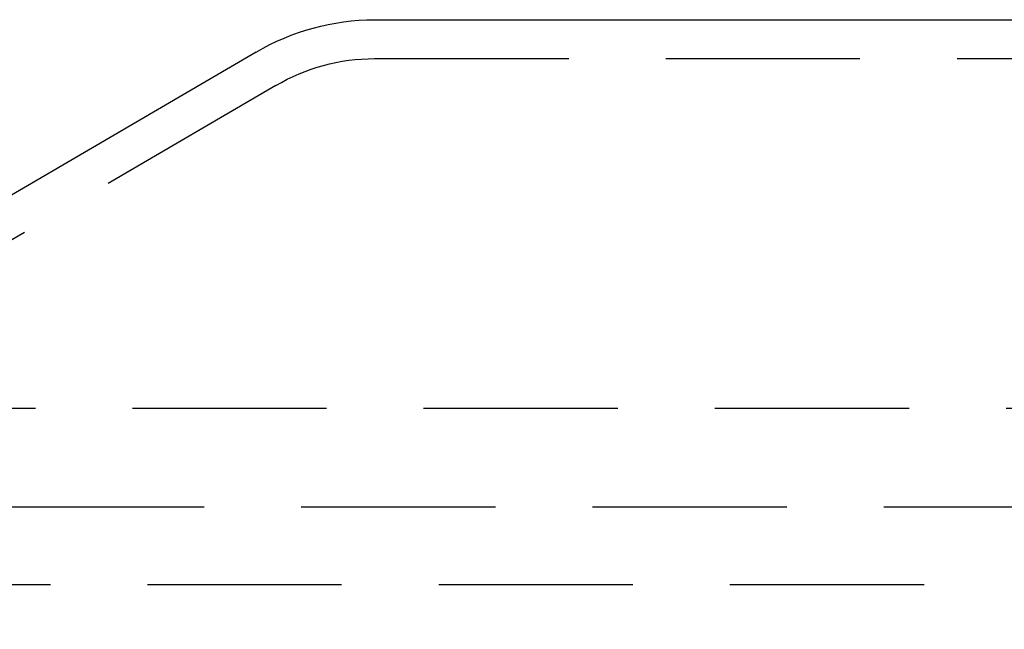
# Model space of a CAD drawing. Extents: x -11 to 1280, y -480 to 116.
# Drawn here: x 1061 to 1086, y 99 to 115 of the extents above; entities that cross this region are included whole.
import ezdxf

# ---------------------------------------------------------------- set-up
doc = ezdxf.new("R2010")
doc.units = 0
doc.header["$LTSCALE"] = 20
doc.linetypes.add('AUSGEZOGEN', pattern=[0])
doc.linetypes.add('VERDECKT', pattern=[0.375, 0.25, -0.125])
doc.layers.get('0').update_dxf_attribs({"linetype": 'AUSGEZOGEN'})
doc.layers.add('STEMPEL', color=3, linetype='AUSGEZOGEN')

# ---------------------------------------------------------------- blocks, each defined once
blk = doc.blocks.new('A$C8DDBB2BD')
at = {"color": 3, "linetype": 'AUSGEZOGEN', "extrusion": (-2e-16, 1, -2e-16)}
for p, q in [((-80, 115), (30.61467, 115)), ((-83.04639, 114.16909), (-107.02322, 100.18262))]:
    blk.add_line(p, q, dxfattribs=at)
at = {"color": 1, "linetype": 'VERDECKT', "extrusion": (-2e-16, 1, -2e-16)}
for p, q in [((-80, 114), (30.61467, 114)), ((-82.5405, 113.30649), (-106.51935, 99.31884)), ((98.76485, 105), (-98.76485, 105)), ((103.11461, 102.46264), (-103.11461, 102.46264)), ((121.65147, 100.46264), (-134.34853, 100.46264))]:
    blk.add_line(p, q, dxfattribs=at)
at = {"color": 3, "linetype": 'AUSGEZOGEN', "extrusion": (0, -2e-16, -1)}
blk.add_arc((79.9727, 108.89989), 6.10017, 59.743584, 89.743542, dxfattribs=at)
at = {"color": 1, "linetype": 'VERDECKT', "extrusion": (0, -2e-16, -1)}
blk.add_arc((80, 109), 5, 59.46265, 90, dxfattribs=at)

msp = doc.modelspace()

# ---------------------------------------------------------------- block references
at = {"layer": 'STEMPEL'}
msp.add_blockref('A$C8DDBB2BD', (1150, 0), dxfattribs=at)

doc.saveas('drawing.dxf')
